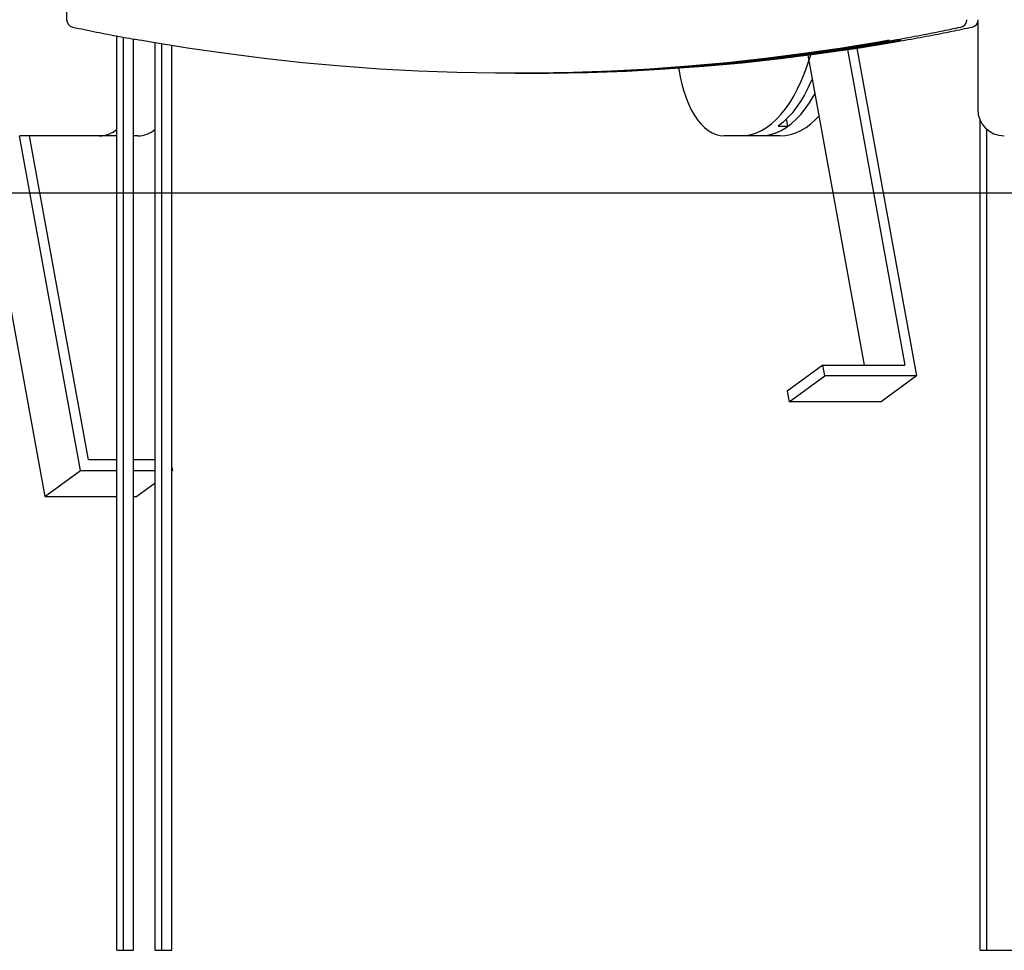
# Model space of a CAD drawing. Extents: x -53 to 9026, y 71 to 2374.
# Drawn here: x 6582 to 7101, y 113 to 604 of the extents above; entities that cross this region are included whole.
import ezdxf

# ---------------------------------------------------------------- set-up
doc = ezdxf.new("R2010")
doc.units = 0
doc.layers.add('LAYER01', color=7, linetype='Continuous')

msp = doc.modelspace()

# ---------------------------------------------------------------- linework, layer by layer
at = {"layer": 'LAYER01', "color": 7, "linetype": 'Continuous'}
for p, q in [((6606.54, 785.2), (6606.54, 604.07)), ((7087.38, 602.78), (7087.38, 556.75)), ((6633.07, 112.75), (6633.07, 595.52)), ((6636.54, 112.75), (6636.54, 594.85)), ((6641.76, 112.75), (6641.76, 593.9)), ((6653.34, 112.75), (6653.34, 591.86)), ((6656.8, 112.75), (6656.8, 591.28)), ((6662.03, 112.75), (6662.03, 590.41)), ((7018.56, 588.31), (7048.9, 421.63)), ((7023.62, 589.08), (7055.12, 416)), ((7027.61, 421.63), (6997.81, 585.39)), ((6843.04, 575.78), (6845.04, 575.78)), ((6849.07, 575.79), (6851.07, 575.79)), ((6999.69, 572.22), (7000.21, 572.22)), ((6987.19, 547.83), (6986.41, 551.62)), ((7088.6, 112.75), (7088.6, 551.02)), ((6981.99, 547.83), (6987.19, 547.83)), ((7092.07, 112.75), (7092.07, 546.29)), ((6613.84, 366), (6581.67, 542.75)), ((6623.76, 542.75), (6581.76, 542.75)), ((6618.01, 371.63), (6586.87, 542.75)), ((6633.07, 542.75), (6623.76, 542.75)), ((6644.03, 542.75), (6641.76, 542.75)), ((6962.32, 542.75), (6953.46, 542.75)), ((6972.71, 542.75), (6962.32, 542.75)), ((6983.1, 542.75), (6972.71, 542.75)), ((6574.05, 467.66), (6595.04, 352.32)), ((7005.59, 421.63), (6986.8, 407.95)), ((7006.62, 416), (7005.59, 421.63)), ((7005.59, 421.63), (7048.9, 421.63)), ((6987.83, 402.32), (7006.62, 416)), ((7055.12, 416), (7006.62, 416)), ((7055.12, 416), (7036.32, 402.32)), ((6986.8, 407.95), (6987.83, 402.32)), ((7036.32, 402.32), (6987.83, 402.32)), ((6633.07, 371.63), (6618.01, 371.63)), ((6653.34, 371.63), (6641.76, 371.63)), ((6595.04, 352.32), (6613.84, 366)), ((6613.84, 366), (6633.07, 366)), ((6641.76, 366), (6653.34, 366)), ((6662.03, 367.69), (6662.33, 366)), ((6662.03, 366), (6662.33, 366)), ((6662.33, 366), (6662.03, 365.77)), ((6653.34, 359.45), (6643.54, 352.32)), ((6595.04, 352.32), (6633.07, 352.32)), ((6641.76, 352.32), (6643.54, 352.32)), ((6633.07, 112.75), (6636.54, 112.75)), ((6636.54, 112.75), (6641.76, 112.75)), ((6653.34, 112.75), (6656.8, 112.75)), ((6656.8, 112.75), (6662.03, 112.75)), ((7088.6, 112.75), (7092.07, 112.75)), ((7092.07, 112.75), (7122.38, 112.75))]:
    msp.add_line(p, q, dxfattribs=at)
at = {"layer": 'LAYER01'}
msp.add_line((-52.69, 512.75), (8077.26, 512.75), dxfattribs=at)
at = {"layer": 'LAYER01', "color": 7, "linetype": 'Continuous'}
for points in [[(6609.72, 600.15), (6611.3, 599.82), (6612.89, 599.49), (6614.47, 599.17), (6616.05, 598.84), (6617.63, 598.52), (6619.19, 598.2), (6620.74, 597.88), (6622.28, 597.57), (6623.81, 597.26), (6625.33, 596.96), (6626.83, 596.66), (6628.31, 596.37), (6629.79, 596.09), (6631.25, 595.81), (6632.7, 595.53), (6634.13, 595.27), (6635.55, 595.01), (6636.96, 594.75), (6638.36, 594.5), (6639.75, 594.25), (6641.13, 594.01), (6642.51, 593.77), (6643.89, 593.53), (6645.26, 593.29)], [(7042.83, 593.29), (7044.47, 593.58), (7046.12, 593.87), (7047.75, 594.16), (7049.38, 594.45), (7051, 594.74), (7052.61, 595.04), (7054.2, 595.33), (7055.78, 595.62), (7057.33, 595.91), (7058.87, 596.2), (7060.38, 596.49), (7061.87, 596.78), (7063.34, 597.08), (7064.8, 597.36), (7066.23, 597.65), (7067.64, 597.94), (7069.03, 598.22), (7070.4, 598.5), (7071.76, 598.78), (7073.11, 599.06), (7074.45, 599.34), (7075.78, 599.61), (7077.1, 599.89), (7078.42, 600.17)], [(7048.86, 593.3), (7050.5, 593.59), (7052.14, 593.88), (7053.78, 594.17), (7055.41, 594.46), (7057.02, 594.75), (7058.63, 595.04), (7060.22, 595.33), (7061.79, 595.62), (7063.34, 595.91), (7064.87, 596.2), (7066.39, 596.5), (7067.88, 596.79), (7069.35, 597.08), (7070.8, 597.37), (7072.23, 597.65), (7073.64, 597.94), (7075.03, 598.22), (7076.41, 598.5), (7077.76, 598.78), (7079.11, 599.06), (7080.45, 599.34), (7081.78, 599.61), (7083.1, 599.89), (7084.42, 600.17)], [(7040.67, 593.24), (7036, 592.42), (7015.82, 589.11), (6995.6, 586.16), (6975.34, 583.58), (6955.04, 581.37), (6934.72, 579.52), (6914.38, 578.04), (6894.02, 576.94), (6873.64, 576.2), (6853.26, 575.83), (6832.88, 575.83), (6812.49, 576.2), (6792.12, 576.93), (6771.76, 578.04), (6751.42, 579.52), (6731.09, 581.36), (6710.8, 583.57), (6690.54, 586.15), (6670.31, 589.1), (6650.13, 592.41), (6645.43, 593.24)], [(6845.04, 575.78), (6855.26, 575.83), (6875.64, 576.2), (6896.02, 576.94), (6916.38, 578.04), (6936.72, 579.52), (6957.04, 581.37), (6977.34, 583.58), (6997.6, 586.16), (7017.82, 589.11), (7038, 592.42), (7042.66, 593.24)], [(7046.7, 593.25), (7042, 592.42), (7021.82, 589.11), (7001.6, 586.16), (6981.34, 583.58), (6961.04, 581.37), (6940.72, 579.53), (6920.38, 578.05), (6900.02, 576.94), (6879.64, 576.2), (6859.26, 575.83), (6848.77, 575.79)], [(6851.07, 575.79), (6861.26, 575.83), (6881.64, 576.2), (6902.02, 576.94), (6922.38, 578.05), (6942.72, 579.53), (6963.04, 581.37), (6983.34, 583.58), (7003.6, 586.16), (7023.82, 589.11), (7044, 592.42), (7048.69, 593.25)], [(6962.32, 542.75), (6965.09, 542.93), (6967.85, 543.47), (6970.59, 544.37), (6973.29, 545.63), (6975.94, 547.23), (6978.54, 549.18), (6981.07, 551.47), (6983.51, 554.07), (6985.87, 557), (6988.13, 560.22), (6990.28, 563.73), (6992.3, 567.51), (6994.2, 571.55), (6995.97, 575.83), (6997.59, 580.33), (6999.06, 585.04), (6999.22, 585.57)], [(6929.49, 578.52), (6929.58, 577.92), (6930.3, 573.94), (6931.17, 570.09), (6932.21, 566.4), (6933.4, 562.9), (6934.74, 559.62), (6936.2, 556.57), (6937.79, 553.78), (6939.5, 551.27), (6941.3, 549.06), (6943.19, 547.16), (6945.16, 545.59), (6947.18, 544.35), (6949.25, 543.46), (6951.35, 542.93), (6953.46, 542.75)], [(6999.69, 572.22), (6997.85, 568.22), (6995.89, 564.47), (6993.81, 560.97), (6991.62, 557.75), (6989.34, 554.81), (6986.97, 552.18), (6984.52, 549.85), (6981.99, 547.83)], [(6972.71, 542.75), (6975.48, 542.93), (6978.24, 543.47), (6980.98, 544.37), (6983.68, 545.63), (6986.33, 547.23), (6988.93, 549.18), (6991.46, 551.47), (6993.91, 554.07), (6996.26, 557), (6998.52, 560.22), (7000.67, 563.73), (7001.49, 565.2)], [(6983.1, 542.75), (6985.87, 542.93), (6988.63, 543.47), (6991.37, 544.37), (6994.07, 545.63), (6996.73, 547.23), (6999.32, 549.18), (7001.85, 551.47), (7003.64, 553.34)]]:
    msp.add_lwpolyline(points, dxfattribs=at)
for centre, radius, start, end in [((6610.54, 604.07), 4, 180, 258.1052), ((7077.6, 604.08), 4, 281.8978, 0), ((7083.6, 604.08), 4, 281.8963, 0), ((7101.38, 556.75), 14, 180, 270), ((6623.76, 556.75), 14, 270, 311.6872), ((6644.03, 556.75), 14, 270, 311.6872), ((6972.19, 567.38), 24.64, 271.2087, 307.4997)]:
    msp.add_arc(centre, radius, start, end, dxfattribs=at)

doc.saveas('drawing.dxf')
